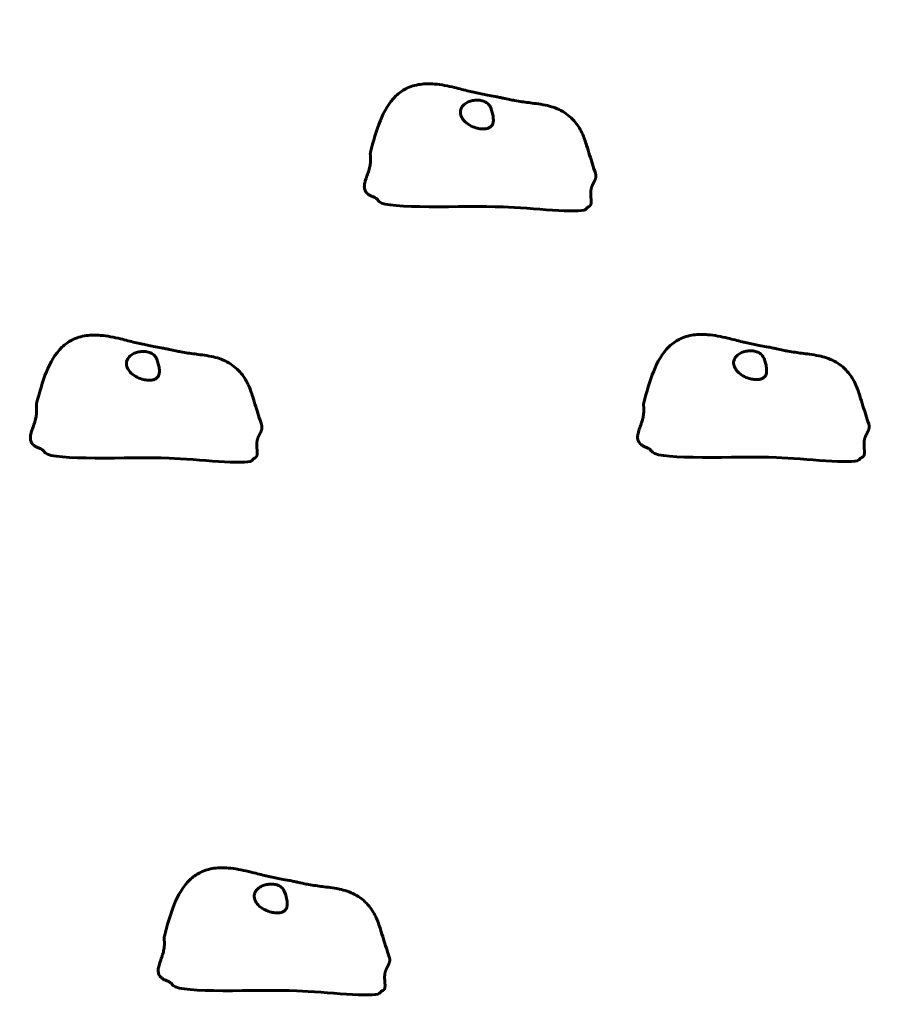
# Model space of a CAD drawing. Units: millimetres. Extents: x 4646 to 16007, y -2265 to 16020.
# Drawn here: x 12142 to 12569, y 5988 to 6465 of the extents above; entities that cross this region are included whole.
import ezdxf

# ---------------------------------------------------------------- set-up
doc = ezdxf.new("R2010")
doc.units = ezdxf.units.MM
doc.header["$LTSCALE"] = 100
doc.layers.add('Widoczne (ISO)', color=7, linetype='Continuous', lineweight=60)
doc.layers.add('Wymiar (ISO)', color=116, linetype='Continuous', lineweight=18)
doc.styles.add('Tekst etykiety (ISO)', font='tahoma.ttf')
doc.dimstyles.new('Domyślne (ISO)', dxfattribs={"dimscale": 100, "dimtxt": 3.5, "dimasz": 2.5, "dimexe": 3.175, "dimexo": 0, "dimgap": 0.762, "dimtad": 1, "dimtoh": 1, "dimdec": 0, "dimrnd": 1e-08, "dimzin": 0, "dimtxsty": 'Tekst etykiety (ISO)', "dimcen": 0.09, "dimdle": 10, "dimclrd": 256, "dimclre": 256, "dimclrt": 256, "dimadec": 0, "dimazin": 0, "dimtfac": 0.714286, "dimtdec": 0, "dimtmove": 0, "dimatfit": 3, "dimfxl": 0, "dimtolj": 1, "dimtzin": 0, "dimlwd": -1, "dimlwe": -1, "dimarcsym": 0})

# ---------------------------------------------------------------- blocks, each defined once
blk = doc.blocks.new('*D4')
at = {"layer": 'Defpoints', "color": 0}
for p in [(13070.82, 8280.2), (12155.67, 2352.55), (15689.26, 2352.55)]:
    blk.add_point(p, dxfattribs=at)
at = {"layer": 'Wymiar (ISO)'}
for p, q in [((13070.82, 8280.2), (16006.76, 8280.2)), ((15689.26, 8030.2), (15689.26, 2602.55)), ((12155.67, 2352.55), (16006.76, 2352.55))]:
    blk.add_line(p, q, dxfattribs=at)
for points in [[(15647.59, 8030.2), (15730.93, 8030.2), (15689.26, 8280.2)], [(15647.59, 2602.55), (15730.93, 2602.55), (15689.26, 2352.55)]]:
    blk.add_solid(points, dxfattribs=at)
at = {"layer": 'Wymiar (ISO)', "insert": (15247.08, 5316.38), "char_height": 350, "attachment_point": 2, "rotation": 90, "style": 'Tekst etykiety (ISO)'}
blk.add_mtext('\\A1;5928', dxfattribs=at)
blk = doc.blocks.new('*D5')
at = {"layer": 'Defpoints', "color": 0}
for p in [(5525.98, 8949.01), (14570.82, 6780.2), (5525.98, 5650.7)]:
    blk.add_point(p, dxfattribs=at)
at = {"layer": 'Wymiar (ISO)'}
for p, q in [((5525.98, 5650.7), (5525.98, 9266.51)), ((14570.82, 6780.2), (14570.82, 9266.51)), ((14320.82, 8949.01), (5775.98, 8949.01))]:
    blk.add_line(p, q, dxfattribs=at)
for points in [[(5775.98, 8990.68), (5775.98, 8907.35), (5525.98, 8949.01)], [(14320.82, 8990.68), (14320.82, 8907.35), (14570.82, 8949.01)]]:
    blk.add_solid(points, dxfattribs=at)
at = {"layer": 'Wymiar (ISO)', "insert": (10048.4, 9389.55), "char_height": 350, "attachment_point": 2, "style": 'Tekst etykiety (ISO)'}
blk.add_mtext('\\A1;9045', dxfattribs=at)

msp = doc.modelspace()

# ---------------------------------------------------------------- linework, layer by layer
at = {"layer": 'Widoczne (ISO)'}
for points, degree, knots in [([(12311.42, 6400.93), (12312.75, 6406.22), (12314.25, 6411.39), (12317.95, 6420.67), (12320.29, 6424.91), (12325.14, 6429.55), (12326.77, 6430.75), (12330.68, 6432.77), (12333.08, 6433.5), (12337.79, 6434.15), (12340.13, 6434.16), (12345.69, 6433.7), (12348.94, 6433.04), (12354.5, 6431.72), (12356.91, 6431.08), (12361.28, 6429.99), (12363.14, 6429.57), (12366.05, 6429.01), (12367.06, 6428.82), (12369.29, 6428.43), (12370.53, 6428.21), (12372.55, 6427.82), (12373.31, 6427.67), (12374.64, 6427.38), (12375.23, 6427.24), (12376.85, 6426.86), (12377.88, 6426.64), (12379.68, 6426.28), (12380.49, 6426.13), (12382.5, 6425.77), (12383.63, 6425.58), (12386.94, 6425.08), (12389.04, 6424.85), (12393.08, 6424.3), (12394.63, 6424.06), (12398.67, 6423.2), (12401.27, 6422.4), (12406, 6419.91), (12408.19, 6418.21), (12411.53, 6414.44), (12412.83, 6412.42), (12414.81, 6408.29), (12415.49, 6406.17), (12416.59, 6402.66), (12417.07, 6401.1), (12418.47, 6396.61), (12419.42, 6393.68), (12420.38, 6390.73)], 3, [0, 0, 0, 0, 1.745057, 1.745057, 3.296132, 3.296132, 3.934597, 3.934597, 4.689839, 4.689839, 5.389595, 5.389595, 6.379586, 6.379586, 7.1358, 7.1358, 7.917109, 7.917109, 8.301838, 8.301838, 8.711173, 8.711173, 8.941805, 8.941805, 9.122047, 9.122047, 9.445533, 9.445533, 9.743146, 9.743146, 10.233314, 10.233314, 11.236075, 11.236075, 11.778394, 11.778394, 12.619742, 12.619742, 13.440214, 13.440214, 14.142907, 14.142907, 14.817501, 14.817501, 15.351222, 15.351222, 16.338954, 16.338954, 16.338954, 16.338954]), ([(12354.95, 6420.6), (12354.98, 6421.07), (12355.09, 6421.53), (12355.59, 6422.73), (12356.11, 6423.44), (12357.37, 6424.53), (12358.02, 6424.95), (12359.42, 6425.57), (12360.14, 6425.79), (12361.63, 6426.09), (12362.39, 6426.17), (12363.95, 6426.16), (12364.73, 6426.09), (12366.3, 6425.71), (12367.05, 6425.4), (12368.4, 6424.44), (12368.84, 6423.85), (12369.89, 6422.15), (12370.35, 6420.56), (12370.81, 6418.29), (12370.92, 6417.46), (12370.94, 6416), (12370.87, 6415.4), (12370.51, 6414.25), (12370.19, 6413.75), (12369.37, 6413.03), (12368.93, 6412.78), (12367.94, 6412.43), (12367.42, 6412.32), (12366.24, 6412.21), (12365.59, 6412.21), (12364.11, 6412.35), (12363.28, 6412.51), (12361.42, 6413.06), (12360.41, 6413.48), (12358.47, 6414.62), (12357.57, 6415.33), (12356.17, 6416.85), (12355.65, 6417.62), (12355.02, 6419.14), (12354.89, 6419.87), (12354.95, 6420.6)], 3, [-5.878729, -5.878729, -5.878729, -5.878729, -5.679707, -5.679707, -5.350414, -5.350414, -5.097972, -5.097972, -4.878211, -4.878211, -4.668342, -4.668342, -4.456417, -4.456417, -4.226696, -4.226696, -3.979241, -3.979241, -3.379149, -3.379149, -3.029787, -3.029787, -2.740776, -2.740776, -2.422767, -2.422767, -2.166847, -2.166847, -1.934063, -1.934063, -1.686742, -1.686742, -1.396753, -1.396753, -1.038649, -1.038649, -0.657095, -0.657095, -0.31288, -0.31288, 0, 0, 0, 0]), ([(12417.16, 6374.55), (12417.18, 6374.56), (12417.41, 6374.65), (12417.79, 6374.89), (12418.16, 6375.43), (12418.34, 6376.44), (12418.3, 6377.72), (12418.17, 6379.18), (12418.07, 6380.72), (12418.12, 6382.25), (12418.39, 6383.69), (12418.89, 6385.01), (12419.54, 6386.22), (12420.17, 6387.39), (12420.6, 6388.59), (12420.65, 6389.6), (12420.51, 6390.31), (12420.39, 6390.69), (12420.38, 6390.73)], 4, [0.0444555, 0.0444555, 0.0444555, 0.0444555, 0.0444555, 0.05, 0.1, 0.15, 0.2, 0.25, 0.3, 0.35, 0.4, 0.45, 0.5, 0.55, 0.6, 0.65, 0.7, 0.7058177, 0.7058177, 0.7058177, 0.7058177, 0.7058177]), ([(12315.26, 6377.45), (12315.19, 6377.56), (12315.11, 6377.67), (12314.94, 6377.87), (12314.85, 6377.98), (12314.6, 6378.22), (12314.45, 6378.34), (12314.05, 6378.64), (12313.8, 6378.8), (12313.27, 6379.08), (12312.99, 6379.2), (12312.72, 6379.3)], 3, [0, 0, 0, 0, 0.0404247, 0.0404247, 0.0893859, 0.0893859, 0.1671082, 0.1671082, 0.3028988, 0.3028988, 0.4613084, 0.4613084, 0.4613084, 0.4613084]), ([(12416.04, 6373.63), (12415.94, 6373.49), (12415.8, 6373.36), (12412.64, 6371.1), (12389.23, 6373.96), (12356.18, 6375.13), (12319.53, 6373.12), (12315.49, 6377.13), (12315.36, 6377.29), (12315.26, 6377.45)], 3, [0.0356534, 0.0356534, 0.0356534, 0.0356534, 0.0557662, 0.0557662, 0.4168599, 0.4168599, 0.9336437, 0.9336437, 0.9540734, 0.9540734, 0.9540734, 0.9540734]), ([(12417.16, 6374.55), (12417.05, 6374.51), (12416.93, 6374.45), (12416.69, 6374.3), (12416.57, 6374.2), (12416.39, 6374.03), (12416.32, 6373.96), (12416.18, 6373.81), (12416.11, 6373.72), (12416.04, 6373.63)], 3, [0, 0, 0, 0, 0.0786218, 0.0786218, 0.1472002, 0.1472002, 0.1838916, 0.1838916, 0.2221343, 0.2221343, 0.2221343, 0.2221343]), ([(12149.67, 6279.13), (12151, 6284.42), (12152.5, 6289.59), (12156.19, 6298.87), (12158.54, 6303.11), (12163.39, 6307.76), (12165.02, 6308.95), (12168.93, 6310.98), (12171.33, 6311.7), (12176.04, 6312.35), (12178.37, 6312.36), (12183.94, 6311.9), (12187.19, 6311.24), (12192.75, 6309.92), (12195.16, 6309.28), (12199.52, 6308.19), (12201.39, 6307.77), (12204.3, 6307.21), (12205.31, 6307.03), (12207.53, 6306.63), (12208.78, 6306.41), (12210.8, 6306.02), (12211.55, 6305.87), (12212.89, 6305.58), (12213.48, 6305.45), (12215.1, 6305.06), (12216.13, 6304.85), (12217.93, 6304.48), (12218.74, 6304.33), (12220.75, 6303.97), (12221.88, 6303.78), (12225.19, 6303.28), (12227.28, 6303.05), (12231.33, 6302.5), (12232.88, 6302.27), (12236.92, 6301.4), (12239.51, 6300.6), (12244.24, 6298.11), (12246.44, 6296.41), (12249.78, 6292.64), (12251.07, 6290.62), (12253.06, 6286.49), (12253.74, 6284.37), (12254.83, 6280.86), (12255.32, 6279.3), (12256.72, 6274.82), (12257.67, 6271.88), (12258.62, 6268.93)], 3, [0, 0, 0, 0, 1.745057, 1.745057, 3.296132, 3.296132, 3.934597, 3.934597, 4.689839, 4.689839, 5.389595, 5.389595, 6.379586, 6.379586, 7.1358, 7.1358, 7.917109, 7.917109, 8.301838, 8.301838, 8.711173, 8.711173, 8.941805, 8.941805, 9.122047, 9.122047, 9.445533, 9.445533, 9.743146, 9.743146, 10.233314, 10.233314, 11.236075, 11.236075, 11.778394, 11.778394, 12.619742, 12.619742, 13.440214, 13.440214, 14.142907, 14.142907, 14.817501, 14.817501, 15.351222, 15.351222, 16.338954, 16.338954, 16.338954, 16.338954]), ([(12443.79, 6279.46), (12445.12, 6284.76), (12446.62, 6289.93), (12450.32, 6299.21), (12452.66, 6303.45), (12457.52, 6308.09), (12459.14, 6309.29), (12463.06, 6311.31), (12465.46, 6312.04), (12470.16, 6312.69), (12472.5, 6312.69), (12478.06, 6312.23), (12481.31, 6311.58), (12486.87, 6310.25), (12489.28, 6309.61), (12493.65, 6308.52), (12495.51, 6308.1), (12498.42, 6307.54), (12499.43, 6307.36), (12501.66, 6306.96), (12502.9, 6306.75), (12504.93, 6306.36), (12505.68, 6306.2), (12507.01, 6305.92), (12507.6, 6305.78), (12509.22, 6305.4), (12510.25, 6305.18), (12512.05, 6304.82), (12512.86, 6304.66), (12514.87, 6304.3), (12516.01, 6304.12), (12519.31, 6303.62), (12521.41, 6303.38), (12525.45, 6302.83), (12527, 6302.6), (12531.04, 6301.74), (12533.64, 6300.93), (12538.37, 6298.45), (12540.56, 6296.74), (12543.9, 6292.97), (12545.2, 6290.96), (12547.18, 6286.82), (12547.86, 6284.7), (12548.96, 6281.19), (12549.44, 6279.63), (12550.84, 6275.15), (12551.79, 6272.21), (12552.75, 6269.26)], 3, [0, 0, 0, 0, 1.745057, 1.745057, 3.296132, 3.296132, 3.934597, 3.934597, 4.689839, 4.689839, 5.389595, 5.389595, 6.379586, 6.379586, 7.1358, 7.1358, 7.917109, 7.917109, 8.301838, 8.301838, 8.711173, 8.711173, 8.941805, 8.941805, 9.122047, 9.122047, 9.445533, 9.445533, 9.743146, 9.743146, 10.233314, 10.233314, 11.236075, 11.236075, 11.778394, 11.778394, 12.619742, 12.619742, 13.440214, 13.440214, 14.142907, 14.142907, 14.817501, 14.817501, 15.351222, 15.351222, 16.338954, 16.338954, 16.338954, 16.338954]), ([(12193.19, 6298.8), (12193.23, 6299.27), (12193.34, 6299.74), (12193.84, 6300.93), (12194.36, 6301.64), (12195.62, 6302.73), (12196.27, 6303.15), (12197.67, 6303.77), (12198.39, 6304), (12199.88, 6304.29), (12200.64, 6304.37), (12202.2, 6304.37), (12202.98, 6304.29), (12204.55, 6303.91), (12205.3, 6303.6), (12206.64, 6302.64), (12207.09, 6302.05), (12208.13, 6300.35), (12208.6, 6298.76), (12209.06, 6296.49), (12209.17, 6295.66), (12209.19, 6294.21), (12209.12, 6293.6), (12208.75, 6292.45), (12208.44, 6291.95), (12207.62, 6291.23), (12207.18, 6290.98), (12206.19, 6290.63), (12205.67, 6290.52), (12204.49, 6290.41), (12203.84, 6290.41), (12202.36, 6290.55), (12201.53, 6290.71), (12199.67, 6291.26), (12198.65, 6291.69), (12196.71, 6292.82), (12195.81, 6293.54), (12194.42, 6295.05), (12193.9, 6295.82), (12193.27, 6297.34), (12193.14, 6298.07), (12193.19, 6298.8)], 3, [-5.878729, -5.878729, -5.878729, -5.878729, -5.679707, -5.679707, -5.350414, -5.350414, -5.097972, -5.097972, -4.878211, -4.878211, -4.668342, -4.668342, -4.456417, -4.456417, -4.226696, -4.226696, -3.979241, -3.979241, -3.379149, -3.379149, -3.029787, -3.029787, -2.740776, -2.740776, -2.422767, -2.422767, -2.166847, -2.166847, -1.934063, -1.934063, -1.686742, -1.686742, -1.396753, -1.396753, -1.038649, -1.038649, -0.657095, -0.657095, -0.31288, -0.31288, 0, 0, 0, 0]), ([(12487.32, 6299.14), (12487.35, 6299.61), (12487.47, 6300.07), (12487.97, 6301.26), (12488.48, 6301.97), (12489.74, 6303.07), (12490.39, 6303.48), (12491.79, 6304.1), (12492.51, 6304.33), (12494, 6304.62), (12494.76, 6304.7), (12496.32, 6304.7), (12497.1, 6304.62), (12498.67, 6304.24), (12499.42, 6303.94), (12500.77, 6302.97), (12501.22, 6302.38), (12502.26, 6300.68), (12502.72, 6299.1), (12503.18, 6296.82), (12503.29, 6295.99), (12503.31, 6294.54), (12503.24, 6293.93), (12502.88, 6292.78), (12502.56, 6292.28), (12501.74, 6291.56), (12501.3, 6291.31), (12500.32, 6290.96), (12499.79, 6290.85), (12498.62, 6290.74), (12497.96, 6290.75), (12496.48, 6290.89), (12495.65, 6291.05), (12493.79, 6291.59), (12492.78, 6292.02), (12490.84, 6293.15), (12489.94, 6293.87), (12488.54, 6295.38), (12488.02, 6296.15), (12487.39, 6297.67), (12487.26, 6298.4), (12487.32, 6299.14)], 3, [-5.878729, -5.878729, -5.878729, -5.878729, -5.679707, -5.679707, -5.350414, -5.350414, -5.097972, -5.097972, -4.878211, -4.878211, -4.668342, -4.668342, -4.456417, -4.456417, -4.226696, -4.226696, -3.979241, -3.979241, -3.379149, -3.379149, -3.029787, -3.029787, -2.740776, -2.740776, -2.422767, -2.422767, -2.166847, -2.166847, -1.934063, -1.934063, -1.686742, -1.686742, -1.396753, -1.396753, -1.038649, -1.038649, -0.657095, -0.657095, -0.31288, -0.31288, 0, 0, 0, 0]), ([(12255.41, 6252.75), (12255.43, 6252.76), (12255.66, 6252.85), (12256.03, 6253.09), (12256.4, 6253.63), (12256.58, 6254.64), (12256.55, 6255.93), (12256.42, 6257.39), (12256.32, 6258.93), (12256.37, 6260.45), (12256.64, 6261.89), (12257.14, 6263.21), (12257.78, 6264.42), (12258.42, 6265.59), (12258.84, 6266.8), (12258.89, 6267.8), (12258.76, 6268.51), (12258.64, 6268.89), (12258.62, 6268.93)], 4, [0.0444555, 0.0444555, 0.0444555, 0.0444555, 0.0444555, 0.05, 0.1, 0.15, 0.2, 0.25, 0.3, 0.35, 0.4, 0.45, 0.5, 0.55, 0.6, 0.65, 0.7, 0.7058177, 0.7058177, 0.7058177, 0.7058177, 0.7058177]), ([(12549.53, 6253.09), (12549.55, 6253.1), (12549.78, 6253.19), (12550.16, 6253.42), (12550.53, 6253.96), (12550.71, 6254.98), (12550.67, 6256.26), (12550.54, 6257.72), (12550.44, 6259.26), (12550.49, 6260.79), (12550.76, 6262.23), (12551.26, 6263.54), (12551.91, 6264.75), (12552.54, 6265.93), (12552.97, 6267.13), (12553.02, 6268.13), (12552.88, 6268.84), (12552.76, 6269.22), (12552.75, 6269.26)], 4, [0.0444555, 0.0444555, 0.0444555, 0.0444555, 0.0444555, 0.05, 0.1, 0.15, 0.2, 0.25, 0.3, 0.35, 0.4, 0.45, 0.5, 0.55, 0.6, 0.65, 0.7, 0.7058177, 0.7058177, 0.7058177, 0.7058177, 0.7058177]), ([(12153.51, 6255.65), (12153.44, 6255.76), (12153.36, 6255.87), (12153.19, 6256.08), (12153.09, 6256.18), (12152.85, 6256.42), (12152.7, 6256.54), (12152.29, 6256.85), (12152.04, 6257), (12151.51, 6257.28), (12151.24, 6257.4), (12150.97, 6257.5)], 3, [0, 0, 0, 0, 0.0404247, 0.0404247, 0.0893859, 0.0893859, 0.1671082, 0.1671082, 0.3028988, 0.3028988, 0.4613084, 0.4613084, 0.4613084, 0.4613084]), ([(12447.63, 6255.99), (12447.56, 6256.1), (12447.48, 6256.2), (12447.31, 6256.41), (12447.22, 6256.51), (12446.97, 6256.75), (12446.82, 6256.88), (12446.42, 6257.18), (12446.17, 6257.33), (12445.64, 6257.61), (12445.36, 6257.74), (12445.09, 6257.84)], 3, [0, 0, 0, 0, 0.0404247, 0.0404247, 0.0893859, 0.0893859, 0.1671082, 0.1671082, 0.3028988, 0.3028988, 0.4613084, 0.4613084, 0.4613084, 0.4613084]), ([(12548.41, 6252.16), (12548.31, 6252.03), (12548.17, 6251.9), (12545.01, 6249.63), (12521.6, 6252.5), (12488.55, 6253.66), (12451.9, 6251.65), (12447.86, 6255.67), (12447.73, 6255.82), (12447.63, 6255.99)], 3, [0.0356534, 0.0356534, 0.0356534, 0.0356534, 0.0557662, 0.0557662, 0.4168599, 0.4168599, 0.9336437, 0.9336437, 0.9540734, 0.9540734, 0.9540734, 0.9540734]), ([(12254.29, 6251.83), (12254.18, 6251.69), (12254.05, 6251.57), (12250.89, 6249.3), (12227.48, 6252.17), (12194.43, 6253.33), (12157.77, 6251.32), (12153.74, 6255.33), (12153.61, 6255.49), (12153.51, 6255.65)], 3, [0.0356534, 0.0356534, 0.0356534, 0.0356534, 0.0557662, 0.0557662, 0.4168599, 0.4168599, 0.9336437, 0.9336437, 0.9540734, 0.9540734, 0.9540734, 0.9540734]), ([(12255.41, 6252.75), (12255.29, 6252.71), (12255.17, 6252.65), (12254.94, 6252.5), (12254.82, 6252.41), (12254.63, 6252.23), (12254.57, 6252.16), (12254.43, 6252.01), (12254.36, 6251.92), (12254.29, 6251.83)], 3, [0, 0, 0, 0, 0.0786218, 0.0786218, 0.1472002, 0.1472002, 0.1838916, 0.1838916, 0.2221343, 0.2221343, 0.2221343, 0.2221343]), ([(12549.53, 6253.09), (12549.42, 6253.05), (12549.3, 6252.99), (12549.06, 6252.83), (12548.94, 6252.74), (12548.76, 6252.57), (12548.69, 6252.5), (12548.55, 6252.35), (12548.48, 6252.26), (12548.41, 6252.16)], 3, [0, 0, 0, 0, 0.0786218, 0.0786218, 0.1472002, 0.1472002, 0.1838916, 0.1838916, 0.2221343, 0.2221343, 0.2221343, 0.2221343]), ([(12211.58, 6020.99), (12212.91, 6026.29), (12214.4, 6031.46), (12218.1, 6040.74), (12220.44, 6044.98), (12225.3, 6049.62), (12226.93, 6050.82), (12230.84, 6052.84), (12233.24, 6053.57), (12237.94, 6054.22), (12240.28, 6054.22), (12245.85, 6053.76), (12249.1, 6053.11), (12254.66, 6051.79), (12257.07, 6051.14), (12261.43, 6050.05), (12263.3, 6049.64), (12266.21, 6049.07), (12267.22, 6048.89), (12269.44, 6048.49), (12270.69, 6048.28), (12272.71, 6047.89), (12273.46, 6047.74), (12274.8, 6047.45), (12275.39, 6047.31), (12277.01, 6046.93), (12278.03, 6046.71), (12279.83, 6046.35), (12280.64, 6046.2), (12282.66, 6045.83), (12283.79, 6045.65), (12287.09, 6045.15), (12289.19, 6044.91), (12293.24, 6044.37), (12294.78, 6044.13), (12298.83, 6043.27), (12301.42, 6042.46), (12306.15, 6039.98), (12308.35, 6038.27), (12311.68, 6034.51), (12312.98, 6032.49), (12314.96, 6028.35), (12315.65, 6026.23), (12316.74, 6022.72), (12317.22, 6021.16), (12318.63, 6016.68), (12319.57, 6013.75), (12320.53, 6010.79)], 3, [0, 0, 0, 0, 1.745057, 1.745057, 3.296132, 3.296132, 3.934597, 3.934597, 4.689839, 4.689839, 5.389595, 5.389595, 6.379586, 6.379586, 7.1358, 7.1358, 7.917109, 7.917109, 8.301838, 8.301838, 8.711173, 8.711173, 8.941805, 8.941805, 9.122047, 9.122047, 9.445533, 9.445533, 9.743146, 9.743146, 10.233314, 10.233314, 11.236075, 11.236075, 11.778394, 11.778394, 12.619742, 12.619742, 13.440214, 13.440214, 14.142907, 14.142907, 14.817501, 14.817501, 15.351222, 15.351222, 16.338954, 16.338954, 16.338954, 16.338954]), ([(12255.1, 6040.67), (12255.14, 6041.14), (12255.25, 6041.6), (12255.75, 6042.79), (12256.27, 6043.5), (12257.52, 6044.6), (12258.18, 6045.01), (12259.58, 6045.64), (12260.3, 6045.86), (12261.79, 6046.16), (12262.55, 6046.23), (12264.1, 6046.23), (12264.89, 6046.15), (12266.46, 6045.78), (12267.21, 6045.47), (12268.55, 6044.5), (12269, 6043.91), (12270.04, 6042.21), (12270.51, 6040.63), (12270.96, 6038.36), (12271.08, 6037.52), (12271.1, 6036.07), (12271.03, 6035.47), (12270.66, 6034.31), (12270.35, 6033.81), (12269.53, 6033.09), (12269.09, 6032.84), (12268.1, 6032.49), (12267.58, 6032.39), (12266.4, 6032.27), (12265.75, 6032.28), (12264.27, 6032.42), (12263.44, 6032.58), (12261.57, 6033.12), (12260.56, 6033.55), (12258.62, 6034.68), (12257.72, 6035.4), (12256.33, 6036.91), (12255.81, 6037.68), (12255.18, 6039.2), (12255.04, 6039.93), (12255.1, 6040.67)], 3, [-5.878729, -5.878729, -5.878729, -5.878729, -5.679707, -5.679707, -5.350414, -5.350414, -5.097972, -5.097972, -4.878211, -4.878211, -4.668342, -4.668342, -4.456417, -4.456417, -4.226696, -4.226696, -3.979241, -3.979241, -3.379149, -3.379149, -3.029787, -3.029787, -2.740776, -2.740776, -2.422767, -2.422767, -2.166847, -2.166847, -1.934063, -1.934063, -1.686742, -1.686742, -1.396753, -1.396753, -1.038649, -1.038649, -0.657095, -0.657095, -0.31288, -0.31288, 0, 0, 0, 0]), ([(12317.32, 5994.62), (12317.34, 5994.63), (12317.57, 5994.72), (12317.94, 5994.95), (12318.31, 5995.49), (12318.49, 5996.51), (12318.46, 5997.79), (12318.33, 5999.25), (12318.23, 6000.79), (12318.28, 6002.32), (12318.54, 6003.76), (12319.05, 6005.07), (12319.69, 6006.28), (12320.32, 6007.46), (12320.75, 6008.66), (12320.8, 6009.66), (12320.66, 6010.38), (12320.55, 6010.75), (12320.53, 6010.79)], 4, [0.0444555, 0.0444555, 0.0444555, 0.0444555, 0.0444555, 0.05, 0.1, 0.15, 0.2, 0.25, 0.3, 0.35, 0.4, 0.45, 0.5, 0.55, 0.6, 0.65, 0.7, 0.7058177, 0.7058177, 0.7058177, 0.7058177, 0.7058177]), ([(12215.42, 5997.52), (12215.34, 5997.63), (12215.27, 5997.73), (12215.1, 5997.94), (12215, 5998.04), (12214.76, 5998.28), (12214.61, 5998.41), (12214.2, 5998.71), (12213.95, 5998.86), (12213.42, 5999.14), (12213.15, 5999.27), (12212.87, 5999.37)], 3, [0, 0, 0, 0, 0.0404247, 0.0404247, 0.0893859, 0.0893859, 0.1671082, 0.1671082, 0.3028988, 0.3028988, 0.4613084, 0.4613084, 0.4613084, 0.4613084]), ([(12316.19, 5993.69), (12316.09, 5993.56), (12315.96, 5993.43), (12312.8, 5991.16), (12289.39, 5994.03), (12256.34, 5995.19), (12219.68, 5993.18), (12215.65, 5997.2), (12215.52, 5997.35), (12215.42, 5997.52)], 3, [0.0356534, 0.0356534, 0.0356534, 0.0356534, 0.0557662, 0.0557662, 0.4168599, 0.4168599, 0.9336437, 0.9336437, 0.9540734, 0.9540734, 0.9540734, 0.9540734]), ([(12317.32, 5994.62), (12317.2, 5994.58), (12317.08, 5994.52), (12316.84, 5994.36), (12316.73, 5994.27), (12316.54, 5994.1), (12316.48, 5994.03), (12316.34, 5993.88), (12316.27, 5993.79), (12316.19, 5993.69)], 3, [0, 0, 0, 0, 0.0786218, 0.0786218, 0.1472002, 0.1472002, 0.1838916, 0.1838916, 0.2221343, 0.2221343, 0.2221343, 0.2221343])]:
    msp.add_open_spline(points, degree=degree, knots=knots, dxfattribs=at)
for points in [[(12312.72, 6379.3), (12301.6, 6383.53), (12315.11, 6391.72), (12310.68, 6397.99), (12311.42, 6400.93)], [(12150.97, 6257.5), (12139.85, 6261.73), (12153.36, 6269.92), (12148.93, 6276.19), (12149.67, 6279.13)], [(12445.09, 6257.84), (12433.97, 6262.06), (12447.48, 6270.25), (12443.05, 6276.53), (12443.79, 6279.46)], [(12212.87, 5999.37), (12201.75, 6003.59), (12215.27, 6011.79), (12210.84, 6018.06), (12211.58, 6020.99)]]:
    msp.add_open_spline(points, degree=4, dxfattribs=at)

# ---------------------------------------------------------------- dimensions: what is measured, and where the dimension line sits
at = {"layer": 'Wymiar (ISO)'}
dim = msp.add_linear_dim(base=(5525.98, 8949.01), p1=(14570.82, 6780.2), p2=(5525.98, 5650.7), dimstyle='Domyślne (ISO)', override={"dimtoh": 0, "dimdec": 0, "dimtp": 0, "dimtm": 0, "dimtdec": 0, "dimtofl": 0, "dimatfit": 1}, dxfattribs=at)
dim.commit()
dim.dimension.update_dxf_attribs({"geometry": '*D5', "text_midpoint": (10048.4, 8949.01), "dimtype": 160})
dim = msp.add_linear_dim(base=(15689.26, 2352.55), p1=(13070.82, 8280.2), p2=(12155.67, 2352.55), angle=90, dimstyle='Domyślne (ISO)', override={"dimtoh": 0, "dimdec": 0, "dimtp": 0, "dimtm": 0, "dimtdec": 0, "dimtofl": 0, "dimatfit": 1}, dxfattribs=at)
dim.commit()
dim.dimension.update_dxf_attribs({"geometry": '*D4', "text_midpoint": (15689.26, 5316.38), "dimtype": 160})

doc.saveas('drawing.dxf')
